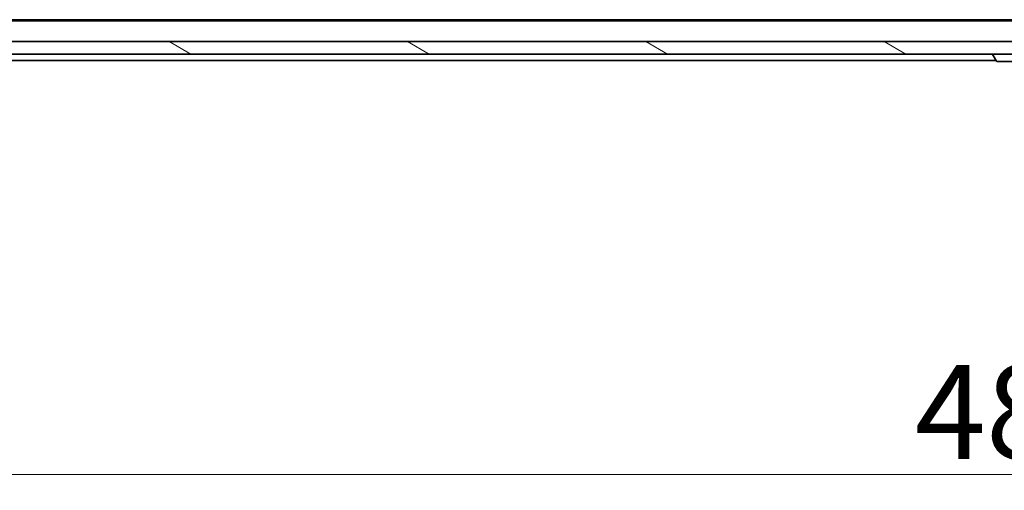
# Model space of a CAD drawing. Units: millimetres. Extents: x 36 to 10067, y 20 to 1706.
# Drawn here: x 2326 to 2484, y 1196 to 1271 of the extents above; entities that cross this region are included whole.
import ezdxf

# ---------------------------------------------------------------- set-up
doc = ezdxf.new("R2010")
doc.units = ezdxf.units.MM
doc.header["$LTSCALE"] = 2.5
doc.layers.get('Defpoints').update_dxf_attribs({"lineweight": 25})
for name, color, linetype, lineweight in [('Dimension (ISO)', 7, 'Continuous', 18), ('Hatch (ISO)', 1, 'Continuous', 18), ('Visible (ISO)', 7, 'Continuous', 35)]:
    doc.layers.add(name, color=color, linetype=linetype, lineweight=lineweight)
doc.styles.add('Note Text (TK)', font='MS PGothic.ttf')
doc.dimstyles.new('Default - Method 1b (TK)', dxfattribs={"dimscale": 2.5, "dimtxt": 2.5, "dimasz": 2.5, "dimexe": 1, "dimexo": 1.5, "dimgap": 1, "dimtad": 1, "dimrnd": 1e-08, "dimdsep": 46, "dimtxsty": 'Note Text (TK)', "dimblk": 'OPEN', "dimcen": 0.09, "dimdle": 5, "dimclrd": 100, "dimclre": 100, "dimclrt": 7, "dimadec": 1, "dimazin": 1, "dimtfac": 1, "dimtmove": 0, "dimatfit": 3, "dimldrblk": 'OPEN', "dimfxl": 1, "dimtolj": 1, "dimlwd": -1, "dimlwe": -1, "dimarcsym": 0})

# ---------------------------------------------------------------- blocks, each defined once
blk = doc.blocks.new('_Open')
at = {"color": 0, "linetype": 'ByBlock', "lineweight": -2}
for p, q in [((-1, 0.167), (0, 0)), ((-1, -0.167), (0, 0)), ((0, 0), (-1, 0))]:
    blk.add_line(p, q, dxfattribs=at)
blk = doc.blocks.new('*D34')
at = {"layer": 'Defpoints', "color": 0}
for p in [(2241.63, 1270.76), (2727.63, 1270.76), (2727.63, 1198.54)]:
    blk.add_point(p, dxfattribs=at)
at = {"layer": 'Dimension (ISO)', "color": 100}
for p, q in [((2241.63, 1267.01), (2241.63, 1196.04)), ((2727.63, 1267.01), (2727.63, 1196.04)), ((2249.13, 1198.54), (2720.13, 1198.54))]:
    blk.add_line(p, q, dxfattribs=at)
at = {"layer": 'Dimension (ISO)', "color": 100, "xscale": 7.5, "yscale": 7.5, "zscale": 7.5, "rotation": 180}
blk.add_blockref('_Open', (2241.63, 1198.54), dxfattribs=at)
at = {"layer": 'Dimension (ISO)', "color": 100, "xscale": 7.5, "yscale": 7.5, "zscale": 7.5}
blk.add_blockref('_Open', (2727.63, 1198.54), dxfattribs=at)
at = {"layer": 'Dimension (ISO)', "color": 7, "insert": (2469.25, 1208.54), "char_height": 15, "attachment_point": 4, "style": 'Note Text (TK)'}
blk.add_mtext('\\A1;486', dxfattribs=at)

msp = doc.modelspace()

# ---------------------------------------------------------------- hatches: boundary and pattern name
at = {"layer": 'Hatch (ISO)'}
h = msp.add_hatch(dxfattribs=at)
h.set_pattern_fill('ANSI31', color=256, scale=152.4, angle=105.000246, style=0)
h.set_pattern_definition([(150.0002, (936.75, -28), (-9.52493, -16.49782), [])])
h.paths.add_polyline_path([(2251.8786, 1267.7555), (2251.8786, 1265.7555), (2717.3786, 1265.7555), (2717.3786, 1267.7555)])

# ---------------------------------------------------------------- linework, layer by layer
at = {"layer": 'Visible (ISO)'}
for p, q in [((2709.6286, 1271.0555), (2259.6286, 1271.0555)), ((2700.5619, 1271.2555), (2268.6952, 1271.2555)), ((2717.3786, 1267.7555), (2251.8786, 1267.7555)), ((2251.8786, 1265.7555), (2717.3786, 1265.7555)), ((2481.7286, 1265.6555), (2481.7286, 1265.6148)), ((2482.3194, 1264.6465), (2481.7609, 1265.5058)), ((2259.6286, 1264.7555), (2482.2486, 1264.7555)), ((2482.4871, 1264.5555), (2486.77, 1264.5555))]:
    msp.add_line(p, q, dxfattribs=at)
for centre, radius, start, end in [((2481.8286, 1265.6555), 0.1, 90, 180), ((2481.9286, 1265.6148), 0.2, 180, 213.023868), ((2482.4871, 1264.7555), 0.2, 213.023868, 270)]:
    msp.add_arc(centre, radius, start, end, dxfattribs=at)

# ---------------------------------------------------------------- dimensions: what is measured, and where the dimension line sits
at = {"layer": 'Dimension (ISO)', "color": 100}
dim = msp.add_linear_dim(base=(2727.6286, 1198.5377), p1=(2241.6286, 1270.7555), p2=(2727.6286, 1270.7555), dimstyle='Default - Method 1b (TK)', override={"dimtxt": 6, "dimasz": 3, "dimgap": 1, "dimdec": 0, "dimtol": 0, "dimlim": 0, "dimtp": 0, "dimtm": 0, "dimtdec": 0, "dimtofl": 0, "dimatfit": 1}, dxfattribs=at)
dim.commit()
dim.dimension.update_dxf_attribs({"geometry": '*D34', "text_midpoint": (2484.6286, 1198.5377), "dimtype": 160})

doc.saveas('drawing.dxf')
